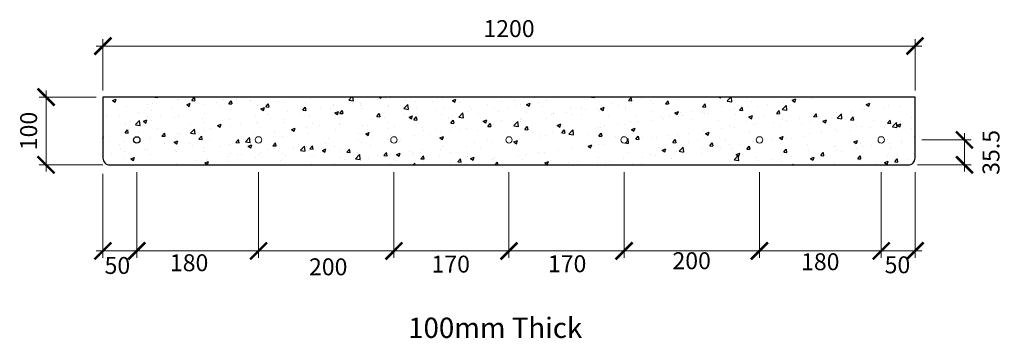
# Model space of a CAD drawing. Units: millimetres. Extents: x -110933 to -109479, y -9610 to -9140.
import ezdxf

# ---------------------------------------------------------------- set-up
doc = ezdxf.new("R2010")
doc.units = ezdxf.units.MM
doc.layers.get('Defpoints').update_dxf_attribs({"color": 6})
for name, color, linetype in [('Dim', 1, 'Continuous'), ('Hollowcore', 3, 'Continuous'), ('Unispan', 3, 'Continuous')]:
    doc.layers.add(name, color=color, linetype=linetype)
doc.layers.add('STL-Strand', color=9, linetype='Continuous', lineweight=5)
doc.styles.add('STRESSCRETE', font='simplex.shx', dxfattribs={"width": 0.8})
doc.dimstyles.new('STL-1 10', dxfattribs={"dimscale": 10, "dimtxt": 2.5, "dimasz": 2.5, "dimexe": 1, "dimexo": 1, "dimgap": 1, "dimtad": 1, "dimdec": 0, "dimzin": 1, "dimdsep": 46, "dimtxsty": 'STRESSCRETE', "dimblk": 'ARCHTICK', "dimcen": 1, "dimdle": 1, "dimclrd": 1, "dimclre": 1, "dimclrt": 2, "dimazin": 3, "dimtm": 1e-09, "dimtfac": 1, "dimtdec": 0, "dimtofl": 0, "dimtmove": 2, "dimatfit": 3, "dimfxl": 1, "dimtfillclr": 4, "dimfrac": 2, "dimtzin": 15, "dimlwd": 5, "dimlwe": 5, "dimarcsym": 2})

# ---------------------------------------------------------------- blocks, each defined once
blk = doc.blocks.new('_ArchTick')
at = {"color": 0, "linetype": 'ByBlock', "const_width": 0.15}
blk.add_lwpolyline([(-0.5, -0.5), (0.5, 0.5)], dxfattribs=at)
blk = doc.blocks.new('*D2')
at = {"layer": 'Defpoints', "color": 0, "transparency": 16777216}
for p in [(-110894.4, -9254.2), (-110810.4, -9254.2), (-110800.4, -9354.2)]:
    blk.add_point(p, dxfattribs=at)
at = {"layer": 'Dim', "color": 1, "lineweight": 5, "transparency": 16777216}
for p, q in [((-110894.4, -9364.2), (-110894.4, -9244.2)), ((-110820.4, -9254.2), (-110904.4, -9254.2)), ((-110810.4, -9354.2), (-110904.4, -9354.2))]:
    blk.add_line(p, q, dxfattribs=at)
at = {"layer": 'Dim', "color": 1, "lineweight": 5, "transparency": 16777216, "xscale": 25, "yscale": 25, "zscale": 25}
for p, rotation in [((-110894.4, -9254.2), 90), ((-110894.4, -9354.2), 270)]:
    blk.add_blockref('_ArchTick', p, dxfattribs=dict(at, rotation=rotation))
at = {"layer": 'Dim', "color": 2, "transparency": 16777216, "insert": (-110916.9, -9304.2), "char_height": 25, "attachment_point": 5, "rotation": 90, "style": 'STRESSCRETE'}
blk.add_mtext('100', dxfattribs=at)
blk = doc.blocks.new('*D3')
at = {"color": 1, "lineweight": 5, "transparency": 16777216}
for p, q in [((-109537.5, -9307.4), (-109537.5, -9364.2)), ((-109600.4, -9317.4), (-109527.5, -9317.4)), ((-109607, -9354.2), (-109527.5, -9354.2))]:
    blk.add_line(p, q, dxfattribs=at)
at = {"layer": 'Defpoints', "color": 0, "transparency": 16777216}
for p in [(-109610.4, -9317.4), (-109617, -9354.2), (-109537.5, -9354.2)]:
    blk.add_point(p, dxfattribs=at)
at = {"color": 1, "lineweight": 5, "transparency": 16777216, "xscale": 25, "yscale": 25, "zscale": 25}
for p, rotation in [((-109537.5, -9317.4), 90), ((-109537.5, -9354.2), 270)]:
    blk.add_blockref('_ArchTick', p, dxfattribs=dict(at, rotation=rotation))
at = {"color": 2, "transparency": 16777216, "insert": (-109495, -9335.8), "char_height": 25, "attachment_point": 5, "rotation": 90, "style": 'STRESSCRETE'}
blk.add_mtext('35.5', dxfattribs=at)
blk = doc.blocks.new('*D4')
at = {"layer": 'Defpoints', "color": 0, "transparency": 16777216}
for p in [(-110760.4, -9355), (-110580.4, -9355), (-110580.4, -9481.3)]:
    blk.add_point(p, dxfattribs=at)
at = {"layer": 'Dim', "color": 1, "lineweight": 5, "transparency": 16777216}
for p, q in [((-110760.4, -9365), (-110760.4, -9491.3)), ((-110580.4, -9365), (-110580.4, -9491.3)), ((-110770.4, -9481.3), (-110570.4, -9481.3))]:
    blk.add_line(p, q, dxfattribs=at)
at = {"layer": 'Dim', "color": 1, "lineweight": 5, "transparency": 16777216, "xscale": 25, "yscale": 25, "zscale": 25, "rotation": 180}
blk.add_blockref('_ArchTick', (-110760.4, -9481.3), dxfattribs=at)
at = {"layer": 'Dim', "color": 1, "lineweight": 5, "transparency": 16777216, "xscale": 25, "yscale": 25, "zscale": 25}
blk.add_blockref('_ArchTick', (-110580.4, -9481.3), dxfattribs=at)
at = {"layer": 'Dim', "color": 2, "transparency": 16777216, "insert": (-110683, -9502), "char_height": 25, "attachment_point": 5, "style": 'STRESSCRETE'}
blk.add_mtext('180', dxfattribs=at)
blk = doc.blocks.new('*D5')
at = {"layer": 'Defpoints', "color": 0, "transparency": 16777216}
for p in [(-110810.4, -9357.3), (-110760.4, -9443.2), (-110810.4, -9481.3)]:
    blk.add_point(p, dxfattribs=at)
at = {"layer": 'Dim', "color": 1, "lineweight": 5, "transparency": 16777216}
for p, q in [((-110810.4, -9367.3), (-110810.4, -9491.3)), ((-110760.4, -9453.2), (-110760.4, -9491.3)), ((-110750.4, -9481.3), (-110820.4, -9481.3))]:
    blk.add_line(p, q, dxfattribs=at)
at = {"layer": 'Dim', "color": 1, "lineweight": 5, "transparency": 16777216, "xscale": 25, "yscale": 25, "zscale": 25, "rotation": 180}
blk.add_blockref('_ArchTick', (-110810.4, -9481.3), dxfattribs=at)
at = {"layer": 'Dim', "color": 1, "lineweight": 5, "transparency": 16777216, "xscale": 25, "yscale": 25, "zscale": 25}
blk.add_blockref('_ArchTick', (-110760.4, -9481.3), dxfattribs=at)
at = {"layer": 'Dim', "color": 2, "transparency": 16777216, "insert": (-110789, -9506), "char_height": 25, "attachment_point": 5, "style": 'STRESSCRETE'}
blk.add_mtext('50', dxfattribs=at)
blk = doc.blocks.new('*D6')
at = {"layer": 'Defpoints', "color": 0, "transparency": 16777216}
for p in [(-110580.4, -9355), (-110380.4, -9355), (-110380.4, -9481.3)]:
    blk.add_point(p, dxfattribs=at)
at = {"layer": 'Dim', "color": 1, "lineweight": 5, "transparency": 16777216}
for p, q in [((-110580.4, -9365), (-110580.4, -9491.3)), ((-110380.4, -9365), (-110380.4, -9491.3)), ((-110590.4, -9481.3), (-110370.4, -9481.3))]:
    blk.add_line(p, q, dxfattribs=at)
at = {"layer": 'Dim', "color": 1, "lineweight": 5, "transparency": 16777216, "xscale": 25, "yscale": 25, "zscale": 25, "rotation": 180}
blk.add_blockref('_ArchTick', (-110580.4, -9481.3), dxfattribs=at)
at = {"layer": 'Dim', "color": 1, "lineweight": 5, "transparency": 16777216, "xscale": 25, "yscale": 25, "zscale": 25}
blk.add_blockref('_ArchTick', (-110380.4, -9481.3), dxfattribs=at)
at = {"layer": 'Dim', "color": 2, "transparency": 16777216, "insert": (-110477.5, -9508), "char_height": 25, "attachment_point": 5, "style": 'STRESSCRETE'}
blk.add_mtext('200', dxfattribs=at)
blk = doc.blocks.new('*D7')
at = {"layer": 'Defpoints', "color": 0, "transparency": 16777216}
for p in [(-110380.4, -9355), (-110210.4, -9355), (-110210.4, -9481.3)]:
    blk.add_point(p, dxfattribs=at)
at = {"layer": 'Dim', "color": 1, "lineweight": 5, "transparency": 16777216}
for p, q in [((-110380.4, -9365), (-110380.4, -9491.3)), ((-110210.4, -9365), (-110210.4, -9491.3)), ((-110390.4, -9481.3), (-110200.4, -9481.3))]:
    blk.add_line(p, q, dxfattribs=at)
at = {"layer": 'Dim', "color": 1, "lineweight": 5, "transparency": 16777216, "xscale": 25, "yscale": 25, "zscale": 25, "rotation": 180}
blk.add_blockref('_ArchTick', (-110380.4, -9481.3), dxfattribs=at)
at = {"layer": 'Dim', "color": 1, "lineweight": 5, "transparency": 16777216, "xscale": 25, "yscale": 25, "zscale": 25}
blk.add_blockref('_ArchTick', (-110210.4, -9481.3), dxfattribs=at)
at = {"layer": 'Dim', "color": 2, "transparency": 16777216, "insert": (-110296.5, -9504), "char_height": 25, "attachment_point": 5, "style": 'STRESSCRETE'}
blk.add_mtext('170', dxfattribs=at)
blk = doc.blocks.new('*D8')
at = {"layer": 'Defpoints', "color": 0, "transparency": 16777216}
for p in [(-110210.4, -9359.8), (-110040.4, -9355), (-110040.4, -9481.3)]:
    blk.add_point(p, dxfattribs=at)
at = {"layer": 'Dim', "color": 1, "lineweight": 5, "transparency": 16777216}
for p, q in [((-110040.4, -9365), (-110040.4, -9491.3)), ((-110210.4, -9369.8), (-110210.4, -9491.3)), ((-110220.4, -9481.3), (-110030.4, -9481.3))]:
    blk.add_line(p, q, dxfattribs=at)
at = {"layer": 'Dim', "color": 1, "lineweight": 5, "transparency": 16777216, "xscale": 25, "yscale": 25, "zscale": 25, "rotation": 180}
blk.add_blockref('_ArchTick', (-110210.4, -9481.3), dxfattribs=at)
at = {"layer": 'Dim', "color": 1, "lineweight": 5, "transparency": 16777216, "xscale": 25, "yscale": 25, "zscale": 25}
blk.add_blockref('_ArchTick', (-110040.4, -9481.3), dxfattribs=at)
at = {"layer": 'Dim', "color": 2, "transparency": 16777216, "insert": (-110124.5, -9503.5), "char_height": 25, "attachment_point": 5, "style": 'STRESSCRETE'}
blk.add_mtext('170', dxfattribs=at)
blk = doc.blocks.new('*D9')
at = {"layer": 'Defpoints', "color": 0, "transparency": 16777216}
for p in [(-110040.4, -9355), (-109840.4, -9355), (-109840.4, -9481.3)]:
    blk.add_point(p, dxfattribs=at)
at = {"layer": 'Dim', "color": 1, "lineweight": 5, "transparency": 16777216}
for p, q in [((-110040.4, -9365), (-110040.4, -9491.3)), ((-109840.4, -9365), (-109840.4, -9491.3)), ((-110050.4, -9481.3), (-109830.4, -9481.3))]:
    blk.add_line(p, q, dxfattribs=at)
at = {"layer": 'Dim', "color": 1, "lineweight": 5, "transparency": 16777216, "xscale": 25, "yscale": 25, "zscale": 25, "rotation": 180}
blk.add_blockref('_ArchTick', (-110040.4, -9481.3), dxfattribs=at)
at = {"layer": 'Dim', "color": 1, "lineweight": 5, "transparency": 16777216, "xscale": 25, "yscale": 25, "zscale": 25}
blk.add_blockref('_ArchTick', (-109840.4, -9481.3), dxfattribs=at)
at = {"layer": 'Dim', "color": 2, "transparency": 16777216, "insert": (-109940.5, -9499), "char_height": 25, "attachment_point": 5, "style": 'STRESSCRETE'}
blk.add_mtext('200', dxfattribs=at)
blk = doc.blocks.new('*D10')
at = {"layer": 'Defpoints', "color": 0, "transparency": 16777216}
for p in [(-109840.4, -9355), (-109660.4, -9355), (-109660.4, -9481.3)]:
    blk.add_point(p, dxfattribs=at)
at = {"layer": 'Dim', "color": 1, "lineweight": 5, "transparency": 16777216}
for p, q in [((-109840.4, -9365), (-109840.4, -9491.3)), ((-109660.4, -9365), (-109660.4, -9491.3)), ((-109850.4, -9481.3), (-109650.4, -9481.3))]:
    blk.add_line(p, q, dxfattribs=at)
at = {"layer": 'Dim', "color": 1, "lineweight": 5, "transparency": 16777216, "xscale": 25, "yscale": 25, "zscale": 25, "rotation": 180}
blk.add_blockref('_ArchTick', (-109840.4, -9481.3), dxfattribs=at)
at = {"layer": 'Dim', "color": 1, "lineweight": 5, "transparency": 16777216, "xscale": 25, "yscale": 25, "zscale": 25}
blk.add_blockref('_ArchTick', (-109660.4, -9481.3), dxfattribs=at)
at = {"layer": 'Dim', "color": 2, "transparency": 16777216, "insert": (-109750.5, -9500.5), "char_height": 25, "attachment_point": 5, "style": 'STRESSCRETE'}
blk.add_mtext('180', dxfattribs=at)
blk = doc.blocks.new('*D11')
at = {"layer": 'Defpoints', "color": 0, "transparency": 16777216}
for p in [(-109610.4, -9354.9), (-109660.4, -9443.2), (-109610.4, -9481.3)]:
    blk.add_point(p, dxfattribs=at)
at = {"layer": 'Dim', "color": 1, "lineweight": 5, "transparency": 16777216}
for p, q in [((-109610.4, -9364.9), (-109610.4, -9491.3)), ((-109660.4, -9453.2), (-109660.4, -9491.3)), ((-109670.4, -9481.3), (-109600.4, -9481.3))]:
    blk.add_line(p, q, dxfattribs=at)
at = {"layer": 'Dim', "color": 1, "lineweight": 5, "transparency": 16777216, "xscale": 25, "yscale": 25, "zscale": 25, "rotation": 180}
blk.add_blockref('_ArchTick', (-109660.4, -9481.3), dxfattribs=at)
at = {"layer": 'Dim', "color": 1, "lineweight": 5, "transparency": 16777216, "xscale": 25, "yscale": 25, "zscale": 25}
blk.add_blockref('_ArchTick', (-109610.4, -9481.3), dxfattribs=at)
at = {"layer": 'Dim', "color": 2, "transparency": 16777216, "insert": (-109636.5, -9505), "char_height": 25, "attachment_point": 5, "style": 'STRESSCRETE'}
blk.add_mtext('50', dxfattribs=at)
blk = doc.blocks.new('*D12')
at = {"color": 1, "lineweight": 5, "transparency": 16777216}
for p, q in [((-109600.4, -9178.7), (-110820.4, -9178.7)), ((-110810.4, -9244.2), (-110810.4, -9168.7)), ((-109610.4, -9244.2), (-109610.4, -9168.7))]:
    blk.add_line(p, q, dxfattribs=at)
at = {"layer": 'Defpoints', "color": 0, "transparency": 16777216}
for p in [(-110810.4, -9178.7), (-110810.4, -9254.2), (-109610.4, -9254.2)]:
    blk.add_point(p, dxfattribs=at)
at = {"color": 1, "lineweight": 5, "transparency": 16777216, "xscale": 25, "yscale": 25, "zscale": 25, "rotation": 180}
blk.add_blockref('_ArchTick', (-110810.4, -9178.7), dxfattribs=at)
at = {"color": 1, "lineweight": 5, "transparency": 16777216, "xscale": 25, "yscale": 25, "zscale": 25}
blk.add_blockref('_ArchTick', (-109610.4, -9178.7), dxfattribs=at)
at = {"color": 2, "transparency": 16777216, "insert": (-110210.4, -9156.2), "char_height": 25, "attachment_point": 5, "style": 'STRESSCRETE'}
blk.add_mtext('1200', dxfattribs=at)

msp = doc.modelspace()

# ---------------------------------------------------------------- hatches: boundary and pattern name
h = msp.add_hatch()
h.set_pattern_fill('AR-CONC', color=1, scale=0.3)
h.set_pattern_definition([(50, (0, 287.436), (54.6554, -4.781726), [5.715, -62.865]), (355, (0, 287.436), (-10.573026, 57.317054), [4.572, -50.292175]), (100.451445, (4.555, 287.04), (44.082374, 52.535326), [4.857003, -53.427073]), (46.1842, (0, 302.676), (81.323712, -12.6127), [8.5725, -94.2975]), (96.63556, (6.78, 301.625), (71.22124, 74.22784), [7.28551, -80.14068]), (351.18415, (0, 302.68), (71.22124, 74.22784), [6.85799, -75.43792]), (21, (7.62, 298.866), (45.484317, -30.67956), [5.715, -62.865]), (326, (7.62, 298.866), (18.540609, 55.25639), [4.572, -50.292]), (71.451445, (11.41, 296.31), (64.024926, 24.57683), [4.857003, -53.42698]), (37.5, (0, 287.436), (0.926581, 25.3665117), [0, -49.6824, 0, -51.054, 0, -50.4825]), (7.5, (0, 287.436), (20.045899, 30.0541724), [0, -29.1084, 0, -48.5394, 0, -19.2405]), (327.5, (-16.993, 287.436), (40.6771786, -1.7186232), [0, -19.05, 0, -59.436, 0, -78.867]), (317.5, (-24.613, 287.436), (44.438754, 7.627947), [0, -24.765, 0, -39.4716, 0, -56.007])])
h.paths.add_polyline_path([(-110810.4, -9254.2), (-110810.4, -9344.2, 0.414214), (-110800.4, -9354.2), (-109620.4, -9354.2, 0.414214), (-109610.4, -9344.2), (-109610.4, -9254.2)])
h.paths.add_polyline_path([(-110035.6, -9317.4, -1), (-110045.2, -9317.4, -1)], flags=16)
h.paths.add_polyline_path([(-109835.6, -9317.4, -1), (-109845.2, -9317.4, -1)], flags=16)
h.paths.add_polyline_path([(-110215.2, -9317.4, -1), (-110205.6, -9317.4, -1)], flags=16)
h.paths.add_polyline_path([(-109655.6, -9317.4, -1), (-109665.2, -9317.4, -1)], flags=16)
h.paths.add_polyline_path([(-110385.2, -9317.4, -1), (-110375.6, -9317.4, -1)], flags=16)
h.paths.add_polyline_path([(-110585.2, -9317.4, -1), (-110575.6, -9317.4, -1)], flags=16)
h.paths.add_polyline_path([(-110765.2, -9317.4, -1), (-110755.6, -9317.4, -1)], flags=16)

# ---------------------------------------------------------------- linework, layer by layer
at = {"layer": 'STL-Strand', "lineweight": -3}
msp.add_circle((-110760.4, -9317.4), 4.8, dxfattribs=at)
at = {"layer": 'STL-Strand'}
for centre in [(-110580.4, -9317.4), (-110380.4, -9317.4), (-110210.4, -9317.4), (-110040.4, -9317.4), (-109840.4, -9317.4), (-109660.4, -9317.4)]:
    msp.add_circle(centre, 4.8, dxfattribs=at)
at = {"layer": 'Unispan'}
msp.add_lwpolyline([(-110810.4, -9344.2, 0.414214), (-110800.4, -9354.2), (-109620.4, -9354.2, 0.414214), (-109610.4, -9344.2), (-109610.4, -9254.2), (-110810.4, -9254.2)], format="xyb", close=True, dxfattribs=at)

# ---------------------------------------------------------------- texts
at = {"layer": 'Hollowcore', "style": 'STRESSCRETE'}
msp.add_text('%%U100mm Thick', height=30, dxfattribs=at).set_placement((-110359.4, -9609.8))

# ---------------------------------------------------------------- dimensions: what is measured, and where the dimension line sits
at = {"color": 1}
dim = msp.add_linear_dim(base=(-110810.4, -9178.7), p1=(-109610.4, -9254.2), p2=(-110810.4, -9254.2), dimstyle='STL-1 10', dxfattribs=at)
dim.commit()
dim.dimension.update_dxf_attribs({"geometry": '*D12', "text_midpoint": (-110210.4, -9156.2)})
dim = msp.add_linear_dim(base=(-109537.5, -9354.2), p1=(-109610.4, -9317.4), p2=(-109617, -9354.2), angle=90, text='35.5', dimstyle='STL-1 10', dxfattribs=at)
dim.commit()
dim.dimension.update_dxf_attribs({"geometry": '*D3', "text_midpoint": (-109495, -9335.8), "dimtype": 128})
at = {"layer": 'Dim'}
dim = msp.add_linear_dim(base=(-110894.4, -9254.2), p1=(-110800.4, -9354.2), p2=(-110810.4, -9254.2), angle=90, dimstyle='STL-1 10', dxfattribs=at)
dim.commit()
dim.dimension.update_dxf_attribs({"geometry": '*D2', "text_midpoint": (-110916.9, -9304.2)})
for base, p1, p2, picture, middle in [((-110810.4, -9481.3), (-110760.4, -9443.2), (-110810.4, -9357.3), '*D5', (-110789, -9506)), ((-110380.4, -9481.3), (-110580.4, -9355), (-110380.4, -9355), '*D6', (-110477.5, -9508)), ((-110210.4, -9481.3), (-110380.4, -9355), (-110210.4, -9355), '*D7', (-110296.5, -9504)), ((-110040.4, -9481.3), (-110210.4, -9359.8), (-110040.4, -9355), '*D8', (-110124.5, -9503.5)), ((-109840.4, -9481.3), (-110040.4, -9355), (-109840.4, -9355), '*D9', (-109940.5, -9499)), ((-109660.4, -9481.3), (-109840.4, -9355), (-109660.4, -9355), '*D10', (-109750.5, -9500.5)), ((-109610.4, -9481.3), (-109660.4, -9443.2), (-109610.4, -9354.9), '*D11', (-109636.5, -9505))]:
    dim = msp.add_linear_dim(base=base, p1=p1, p2=p2, dimstyle='STL-1 10', override={"dimgap": 0.1}, dxfattribs=at)
    dim.commit()
    dim.dimension.update_dxf_attribs({"geometry": picture, "text_midpoint": middle, "dimtype": 128})
dim = msp.add_linear_dim(base=(-110580.4, -9481.3), p1=(-110760.4, -9355), p2=(-110580.4, -9355), angle=0, dimstyle='STL-1 10', override={"dimgap": 0.1}, dxfattribs=at)
dim.commit()
dim.dimension.update_dxf_attribs({"geometry": '*D4', "text_midpoint": (-110683, -9502), "dimtype": 129})

doc.saveas('drawing.dxf')
